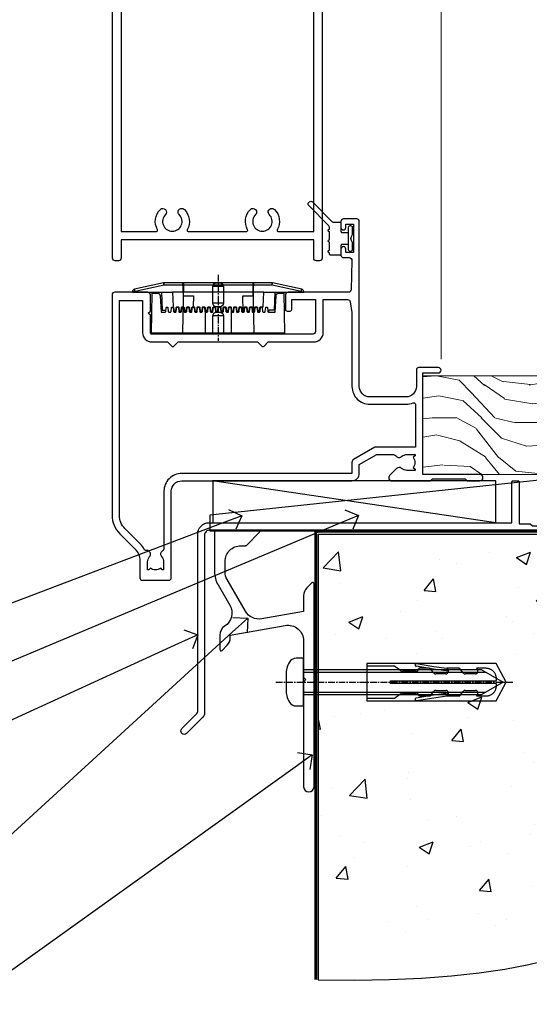
# Model space of a CAD drawing. Units: millimetres. Extents: x 1409 to 8566, y 792 to 2213.
# Drawn here: x 5737 to 5834, y 1146 to 1334 of the extents above; entities that cross this region are included whole.
import ezdxf
from ezdxf import colors
from ezdxf.entities.mleader import LeaderData, LeaderLine
from ezdxf.math import Vec2, Vec3

# ---------------------------------------------------------------- set-up
doc = ezdxf.new("R2010")
doc.units = ezdxf.units.MM
for name, pattern in [('CENTER', [2, 1.25, -0.25, 0.25, -0.25]), ('CENTERLINE', [2, 1.25, -0.25, 0.25, -0.25]), ('Dashed', [564.444447, 282.222223, -282.222223])]:
    doc.linetypes.add(name, pattern=pattern)
doc.layers.add('Aluminium Systems Ltd Joinery Detail', color=7, linetype='Continuous')
doc.layers.add('Aluminium Systems Ltd Notes', color=7, linetype='Continuous')
doc.styles.get("Standard").update_dxf_attribs({"font": 'arial.ttf'})

# ---------------------------------------------------------------- blocks, each defined once
blk = doc.blocks.new('JI834')
at = {"linetype": 'CENTERLINE'}
blk.add_line((0, 5.3), (0, -40.1), dxfattribs=at)
for p, q in [((-1.91, 0), (-1.91, -34.79)), ((1.91, 0), (1.91, -34.79))]:
    blk.add_line(p, q)
blk.add_lwpolyline([(4.55, 0), (4.55, 1.42, 0.269448), (3.79, 2.72, 0.057509), (2.62, 3.22, 0.072181), (2.06, 3.3), (-2.06, 3.3, 0.072181), (-2.62, 3.22, 0.057509), (-3.79, 2.72, 0.269448), (-4.55, 1.42), (-4.55, 0)], format="xyb", close=True)
blk.add_lwpolyline([(2.41, 0), (2.41, -33.92), (0, -38.1), (-2.41, -33.92), (-2.41, 0)])
blk = doc.blocks.new('Rawlplug')
at = {"linetype": 'Dashed'}
blk.add_lwpolyline([(-3.57, -12.09), (-3.57, -36.75), (0, -38.68), (3.57, -36.75), (3.57, -12.09)], close=True, dxfattribs=at)
for points in [[(-3.07, -12.09), (-3.07, -17.36), (-2.17, -18.56, -0.162386), (-2.07, -18.86), (-2.07, -21.47, -0.414214), (-2.57, -21.97), (-2.64, -21.97), (-2.64, -23.94, 0.236093), (-2.44, -24.34), (-1.78, -24.83, -0.236093), (-1.58, -25.23), (-1.58, -27.15, -0.618001), (-2.38, -27.55), (-2.64, -27.36), (-2.64, -29.58, 0.236093), (-2.44, -29.98), (-1.78, -30.47, -0.236093), (-1.58, -30.87), (-1.58, -32.79, -0.618001), (-2.38, -33.19), (-2.64, -32.99), (-2.64, -34.82, 0.472976), (-0.25, -36.78), (-0.25, -16.59), (0.25, -16.59), (0.25, -36.78, 0.472976), (2.64, -34.82), (2.64, -32.99), (2.38, -33.19, -0.618001), (1.58, -32.79), (1.58, -30.87, -0.236093), (1.78, -30.47), (2.44, -29.98, 0.236093), (2.64, -29.58), (2.64, -27.36), (2.38, -27.55, -0.618001), (1.58, -27.15), (1.58, -25.23, -0.236093), (1.78, -24.83), (2.44, -24.34, 0.236093), (2.64, -23.94), (2.64, -21.97), (2.57, -21.97, -0.414214), (2.07, -21.47), (2.07, -18.86, -0.162386), (2.17, -18.56), (3.07, -17.36), (3.07, -12.09)], [(-2.09, -27.65), (-2.5, -24.81), (-3.04, -21.5, 1), (-3.53, -21.58), (-2.99, -24.88), (-2.64, -27.36)], [(2.09, -27.65), (2.5, -24.81), (3.04, -21.5, -1), (3.53, -21.58), (2.99, -24.88), (2.64, -27.36)]]:
    blk.add_lwpolyline(points, format="xyb", dxfattribs=at)
blk.add_blockref('JI834', (0, 0))
blk = doc.blocks.new('00470-60129')
at = {"flags": 128}
blk.add_lwpolyline([(17.06, 21.1, 0.198912), (17, 20.96), (17, 1, 1), (19, 1), (19, 39.75, 0.668179), (18.57, 39.92), (17.59, 38.94, 0.198912), (17, 37.52), (17, 34.45), (9.01, 33.04, -0.315299), (5.89, 34.49), (2.4, 40.53, -0.131652), (2, 42.03), (2, 44, -0.414214), (5, 47), (5.9, 47, 0.198912), (6.07, 47.07), (8.57, 49.57, 0.668179), (8.4, 50), (0.2, 50, 0.414214), (0, 49.8), (0, 42.03, 0.131652), (0.67, 39.53), (2.9, 35.66, -0.400906), (1.92, 31.63, 0.255755), (1, 29.95), (1, 27.2, 0.668179), (1.43, 27.02), (2.41, 28.01, 0.198912), (3, 29.42), (3, 29.95), (13.48, 31.79, -0.466308), (17, 28.84), (17, 21.92, 0.198912), (17.06, 21.78), (17.4, 21.44)], format="xyb", close=True, dxfattribs=at)
blk = doc.blocks.new('Rusticated Weatherboard DF Concrete Floor Sill Residential')
at = {"layer": 'Aluminium Systems Ltd Joinery Detail'}
blk.add_blockref('00470-60129', (22.46, -38.12), dxfattribs=at)
at = {"layer": 'Aluminium Systems Ltd Joinery Detail', "rotation": 90}
blk.add_blockref('Rawlplug', (39.46, -17.16), dxfattribs=at)
blk = doc.blocks.new('_Open90')
at = {"color": 0, "linetype": 'ByBlock', "lineweight": -2}
for p, q in [((-0.5, 0.5), (0, 0)), ((0, 0), (-1, 0)), ((0, 0), (-0.5, -0.5))]:
    blk.add_line(p, q, dxfattribs=at)
blk = doc.blocks.new('Soffit Bead')
for points in [[(-4.72, 0), (-18, 0), (-18, -18), (0, -18), (0, -3.54), (-4.72, 0)], [(-4.72, 0), (-12, 0)], [(0, -12), (0, -3.54)]]:
    blk.add_lwpolyline(points)
for centre, radius, start, end in [((2.06, 3.9), 19.11, 191.7794, 263.8215), ((3.68, 7.45), 16.79, 206.345, 257.3246), ((-2.86, -4.04), 15.93, 198.1551, 241.2344)]:
    blk.add_arc(centre, radius, start, end)
blk = doc.blocks.new('6.5x75 Hammer Screw')
for p, q in [((-3.85, 4.15), (3.85, 4.15)), ((3.85, 4.15), (3.23, 4.15)), ((-6.95, 0), (-6.95, 1.5)), ((-6.95, 0), (6.95, 0)), ((-3.22, -48), (-3.22, 0)), ((3.22, -48), (3.22, 0)), ((6.95, 0), (6.95, 1.5)), ((0.22, -48), (-0.22, -48)), ((-1.41, -69.3), (1.38, -69.03)), ((-1.3, -68.2), (1.27, -67.95)), ((-1.61, -71.19), (1.58, -70.89)), ((-1.51, -70.25), (1.48, -69.97)), ((-1.81, -72.9), (1.77, -72.56)), ((-1.71, -72.08), (1.67, -71.76)), ((-2, -74.5), (1.95, -74.12)), ((-2, -74.5), (-2, -75.45)), ((-1.9, -73.68), (1.86, -73.32)), ((2, -74.5), (2, -75.45)), ((-5.22, -76), (-2.25, -76.4)), ((2.25, -76.4), (5.22, -76))]:
    blk.add_line(p, q)
for centre, radius, start, end in [((-2.65, -0.4), 4.7, 104.823, 156.2272), ((2.65, -0.4), 4.7, 23.7728, 75.177), ((-229.88, -45.88), 226.67, 352.3642, 359.4645), ((-229.88, -45.88), 229.67, 352.3642, 359.4715), ((229.88, -45.88), 229.67, 180.5285, 187.6358), ((229.88, -45.88), 226.67, 180.5355, 187.6358), ((-2.37, -73.32), 0.546, 331.4544, 14.7898), ((2.32, -72.95), 0.546, 164.5946, 208.9721), ((-2.37, -74.09), 0.546, 312.1884, 33.6736), ((2.32, -73.72), 0.546, 146.1373, 227.8116)]:
    blk.add_arc(centre, radius, start, end)
blk.add_ellipse((0, -75.45), major_axis=(0, -5.4), ratio=0.37037, start_param=4.712389, end_param=7.853982)
blk = doc.blocks.new('J304-21910')
blk.add_lwpolyline([(1.11, 0.19, -1), (0.19, 1.11), (3.08, 4, 0.198912), (3.22, 4.35), (3.22, 38.22, -0.414214), (5.42, 40.42), (63.22, 40.42), (63.22, 48.22, -0.414214), (63.42, 48.42), (64.42, 48.42, -0.414214), (64.62, 48.22), (64.62, 40.22), (66.72, 40.22), (67.12, 39.82), (73.32, 39.82), (73.72, 40.22), (74.62, 40.22, -1), (74.62, 39.02), (5.52, 39.02, 0.414214), (4.52, 38.02), (4.52, 4.02, -0.198912), (4.23, 3.31)], format="xyb", close=True)
blk = doc.blocks.new('Rusticated Weatherboard DF Residentiall Floor Liner')
at = {"layer": 'Aluminium Systems Ltd Joinery Detail', "lineweight": 5}
h = blk.add_hatch(dxfattribs=at)
h.set_pattern_fill('WOOD-3', color=256, scale=97.5, angle=30, style=0, pattern_type=2)
h.set_pattern_definition([(4.7636, (412.314, -7164.265), (-330.0000284, -29.999746), [3.61248, -357.63537]), (348.6901, (415.914, -7163.965), (120.0000226, -29.999929), [4.58913, -148.38147]), (315, (420.414, -7164.865), (-3e-14, -30.00001), [3.39411, -39.03228]), (313.1524, (422.8139, -7167.2649), (420.00008502, -449.99992613), [6.57951, -651.37185]), (347.0054, (427.3139, -7172.065), (-270.000023, 59.9999273), [4.00251, -396.24741]), (360, (431.214, -7172.965), (30, -30), [7.5, -22.5]), (9.4623, (438.714, -7172.965), (-150.0000232, -29.9999442), [3.64965, -178.83321]), (5.7106, (412.314, -7172.365), (-269.9999827, -30.0000394), [3.01497, -298.48131]), (360, (415.314, -7172.065), (30, -30), [4.5, -25.5]), (331.6992, (419.8139, -7172.065), (329.9998536, -180.0002662), [4.42944, -438.51525]), (307.875, (423.714, -7174.165), (-120.0000559, 149.999973), [6.84105, -335.21157]), (320.7106, (427.9139, -7179.565), (180.0000192, -149.99998896), [4.26381, -422.11632]), (353.6598, (431.214, -7182.265), (239.9999821, -30.0000474), [5.43324, -266.22831]), (11.8887, (436.6139, -7182.8649), (-419.99991903, -90.00031606), [5.82495, -576.66969]), (6.7098, (412.3139, -7181.6649), (270.00002993, 29.99981644), [5.13516, -508.3821]), (356.6335, (417.4139, -7181.0649), (479.99997966, -30.0003289), [5.10882, -505.77279]), (326.3099, (422.514, -7181.365), (-59.999987, 30.00004), [5.40834, -102.75822]), (312.5104, (427.0139, -7184.365), (299.99972155, -330.0002602), [4.88364, -483.48096]), (345.0686, (430.3139, -7187.965), (330.00001605, -89.9999086), [4.65726, -461.06799]), (360, (434.814, -7189.165), (30, -30), [3.6, -26.4]), (12.9946, (438.4139, -7189.165), (270.000023, 59.9999273), [4.00251, -396.24741]), (360, (421.614, -7159.165), (30, -30), [0, -30]), (136.8476, (425.8139, -7163.6649), (449.99992613, -420.00008502), [6.57951, -651.37185]), (153.4349, (421.014, -7189.165), (-29.999975, 30.00004), [2.68329, -64.39875]), (171.8699, (418.614, -7187.965), (-179.9999933, 29.9999807), [4.24263, -207.88938]), (203.1986, (414.414, -7187.365), (-149.999992, -60.0000398), [2.28474, -226.18845]), (333.4349, (425.814, -7163.665), (29.999975, -30.00004), [3.35409, -63.72795]), (353.2902, (428.8139, -7165.1649), (-270.00002993, 29.99981644), [5.13516, -508.3821]), (10.1247, (433.9139, -7165.7649), (509.99996369, 90.00025766), [8.53287, -844.75488]), (10.3048, (412.314, -7160.965), (180.0000288, 29.9998463), [3.35409, -332.05608]), (344.4759, (415.6139, -7160.3649), (-330.00003074, 89.99993333), [5.60445, -554.84178]), (317.1211, (421.0139, -7161.8649), (-390.0000238, 359.9999926), [5.7315, -567.41769]), (325.3048, (425.2139, -7165.765), (299.99982777, -210.0002583), [4.74342, -469.59822]), (350.5377, (429.114, -7168.465), (150.0000232, -29.9999442), [5.47449, -177.0084]), (6.5819, (434.5139, -7169.3649), (-510.00004314, -59.99960101), [7.85175, -777.3234]), (8.1301, (412.314, -7168.465), (-179.9999933, -29.9999807), [4.24263, -207.88938]), (348.6901, (416.514, -7167.865), (120.0000226, -29.999929), [4.58913, -148.38147]), (317.4896, (421.0139, -7168.765), (-330.0002602, 299.99972155), [4.88364, -483.48096]), (315, (424.614, -7172.065), (-3e-14, -30.00001), [5.51544, -36.91098]), (342.646, (428.5139, -7175.965), (-390.00006057, 119.99983507), [5.02893, -497.86272]), (3.3665, (433.3139, -7177.4649), (-479.99997966, -30.0003289), [5.10882, -505.77279]), (17.1027, (438.4139, -7177.165), (300.0000519, 89.9998648), [4.08045, -403.96368]), (8.7462, (412.3139, -7175.965), (209.9999801, 30.0001259), [3.94587, -390.64251]), (345.0686, (416.2139, -7175.365), (330.00001605, -89.9999086), [4.65726, -461.06799]), (327.9946, (420.714, -7176.565), (-149.9999683, 90.0000332), [5.6604, -277.35906]), (310.1009, (425.5139, -7179.5649), (-329.9999418, 390.00005789), [7.45185, -737.7327]), (344.0546, (430.314, -7185.265), (-120.0000038, 29.9999967), [4.36806, -214.03524]), (6.009, (434.5139, -7186.4649), (299.99999253, 29.99997952), [5.7315, -567.41769]), (23.1986, (440.214, -7185.865), (149.999992, 60.0000398), [2.28474, -226.18845]), (9.4623, (412.314, -7184.965), (-150.0000232, -29.9999442), [3.64965, -178.83321]), (349.992, (415.9139, -7184.3649), (329.99998664, -60.00010416), [5.17881, -512.7015]), (322.5946, (421.0139, -7185.2649), (389.99977395, -300.00029858), [6.42027, -635.60775]), (330.9454, (426.114, -7159.165), (210.0000115, -120.0000008), [3.08868, -305.78022]), (349.2157, (428.8139, -7160.6649), (-479.9999851, 90.0000165), [6.41328, -634.91349]), (7.125, (435.114, -7161.865), (-210.0000114, -29.9999485), [7.25604, -234.6117])])
h.paths.add_polyline_path([(10.37, 10.49), (8.5, 12.26), (-79.8, 12.26), (-79.8, -6.61), (9.94, -6.61), (10.37, -6.19)])
at = {"layer": 'Aluminium Systems Ltd Joinery Detail', "linetype": 'Dashed'}
h = blk.add_hatch(dxfattribs=at)
h.set_pattern_fill('HONEY', color=256, scale=0.22)
h.set_pattern_definition([(0, (-60.00244, 7.57314), (1.04775, 0.604919), [0.6985, -1.397]), (120, (-60.00244, 7.57314), (-1.04775, 0.604919), [0.6985, -1.397]), (60, (-60.00244, 7.57314), (2e-09, 1.2098375), [-1.397, 0.6985])])
h.paths.add_polyline_path([(-38.79, -12.79, 0.965102), (-28.8, -12.44, 0.965102), (-38.79, -12.08)])
h = blk.add_hatch(dxfattribs=at)
h.set_pattern_fill('ANSI37', color=256)
h.set_pattern_definition([(45, (-60.0024, 7.573), (-2.24506, 2.24506), []), (135, (-60.0024, 7.573), (-2.24506, -2.24506), [])])
h.paths.add_polyline_path([(-16.57, -17.44, 1), (-16.57, -7.44), (-33.59, -7.44, -1), (-33.59, -17.44)])
at = {"layer": 'Aluminium Systems Ltd Joinery Detail', "lineweight": 5}
blk.add_line((-50.55, -17.88, 1), (-38.79, -6.8, 1), dxfattribs=at)
at = {"layer": 'Aluminium Systems Ltd Joinery Detail', "linetype": 'Dashed'}
for p, q in [((-16.57, -7.44, 1), (-33.59, -7.44, 1)), ((-65.84, -15.81), (-119.91, -7.81)), ((-16.57, -17.44, 1), (-33.59, -17.44, 1))]:
    blk.add_line(p, q, dxfattribs=at)
at = {"layer": 'Aluminium Systems Ltd Joinery Detail', "lineweight": 5}
blk.add_lwpolyline([(9.94, -6.61), (9.94, -6.61), (9.94, -6.61), (9.94, -6.61), (9.94, -6.61), (-79.8, -6.61), (-79.8, 12.26), (8.5, 12.26), (10.37, 10.49), (10.37, -6.19)], close=True, dxfattribs=at)
at = {"layer": 'Aluminium Systems Ltd Joinery Detail', "linetype": 'Dashed'}
for points in [[(-120.43, -14.36), (-120.43, -17.36), (-54.43, -17.36), (-54.43, -7.36)], [(-119.85, -15.81), (-65.84, -15.81), (-65.84, -7.81), (-119.85, -7.81)]]:
    blk.add_lwpolyline(points, close=True, dxfattribs=at)
at = {"layer": 'Aluminium Systems Ltd Joinery Detail', "lineweight": 5, "elevation": 1}
blk.add_lwpolyline([(-50.55, -17.88), (-38.79, -17.88), (-38.79, -6.8), (-50.55, -6.8)], close=True, dxfattribs=at)
at = {"layer": 'Aluminium Systems Ltd Joinery Detail', "linetype": 'Dashed'}
blk.add_circle((-33.8, -12.44, 1), 5, dxfattribs=at)
for centre in [(-33.59, -12.44, 1), (-16.57, -12.44, 1)]:
    blk.add_arc(centre, 5, 270, 90, dxfattribs=at)
at = {"layer": 'Aluminium Systems Ltd Joinery Detail'}
blk.add_blockref('6.5x75 Hammer Screw', (-44.82, 7.94), dxfattribs=at)
at = {"layer": 'Aluminium Systems Ltd Joinery Detail', "rotation": 180}
blk.add_blockref('Soffit Bead', (10.78, -17.34), dxfattribs=at)
at = {"layer": 'Aluminium Systems Ltd Joinery Detail', "linetype": 'Dashed'}
blk.add_blockref('J304-21910', (-125.98, -56.23), dxfattribs=at)
blk = doc.blocks.new('PE001')
at = {"color": 8, "linetype": 'CENTER'}
blk.add_line((0, 30.7), (0, 18.1), dxfattribs=at)
at = {"color": 8}
for p, q in [((-10.3, 28.72), (-10.4, 29.19)), ((-10.3, 28.72), (-10.3, 29.2)), ((1, 28.5), (-1, 28.5)), ((10.3, 28.72), (10.3, 29.2)), ((10.3, 28.72), (10.4, 29.19)), ((-15.87, 27.5), (-16.35, 27.5)), ((-15.86, 27.51), (-15.96, 27.99)), ((8.7, 27.4), (-8.7, 27.4)), ((15.86, 27.51), (15.96, 27.99)), ((15.87, 27.5), (16.35, 27.5)), ((1, 25.3), (-1, 25.3)), ((1, 22.9), (-1, 22.9))]:
    blk.add_line(p, q, dxfattribs=at)
at = {"color": 8, "linetype": 'Dashed'}
for p, q in [((-6.63, 29.2), (-6.8, 19.6)), ((6.63, 29.2), (6.8, 19.6)), ((-2.5, 23.66), (-2.5, 19.6)), ((2.5, 23.66), (2.5, 19.6))]:
    blk.add_line(p, q, dxfattribs=at)
at = {"color": 8}
for points in [[(-8.7, 27.4), (-8.6, 24.6), (-8.59, 24.6, -0.385314), (-8.49, 24.51), (-8.41, 23.74, 0.385314), (-8.31, 23.65), (-8.19, 23.65, 0.385236), (-8.09, 23.74), (-8.01, 24.51, -0.385314), (-7.91, 24.6), (-7.59, 24.6, -0.385314), (-7.49, 24.51), (-7.41, 23.74, 0.385314), (-7.31, 23.65), (-7.19, 23.65, 0.385236), (-7.09, 23.74), (-7.01, 24.51, -0.385314), (-6.91, 24.6), (-6.59, 24.6, -0.385314), (-6.49, 24.51), (-6.41, 23.74, 0.385314), (-6.31, 23.65), (-6.19, 23.65, 0.385236), (-6.09, 23.74), (-6.01, 24.51, -0.385314), (-5.91, 24.6), (-5.59, 24.6, -0.385314), (-5.49, 24.51), (-5.41, 23.74, 0.385314), (-5.31, 23.65), (-5.19, 23.65, 0.385236), (-5.09, 23.74), (-5.01, 24.51, -0.385314), (-4.91, 24.6), (-4.59, 24.6, -0.385314), (-4.49, 24.51), (-4.41, 23.74, 0.385314), (-4.31, 23.65), (-4.19, 23.65, 0.385236), (-4.09, 23.74), (-4.01, 24.51, -0.385314), (-3.91, 24.6), (-3.59, 24.6, -0.385314), (-3.49, 24.51), (-3.41, 23.74, 0.385314), (-3.31, 23.65), (-3.19, 23.65, 0.385236), (-3.09, 23.74), (-3.01, 24.51, -0.385314), (-2.91, 24.6), (-2.59, 24.6, -0.385314), (-2.49, 24.51), (-2.41, 23.74, 0.385314), (-2.31, 23.65), (-2.19, 23.65, 0.385236), (-2.09, 23.74), (-2.01, 24.51, -0.385314), (-1.91, 24.6), (-1.59, 24.6, -0.385314), (-1.49, 24.51), (-1.41, 23.74, 0.385314), (-1.31, 23.65), (-1.19, 23.65, 0.385236), (-1.09, 23.74), (-1.01, 24.51, -0.385314), (-0.91, 24.6), (-0.59, 24.6, -0.385314), (-0.49, 24.51), (-0.41, 23.74, 0.385314), (-0.31, 23.65), (-0.19, 23.65, 0.385236), (-0.09, 23.74), (-0.01, 24.51, -0.385314), (0.09, 24.6), (0.41, 24.6, -0.385314), (0.51, 24.51), (0.59, 23.74, 0.385314), (0.69, 23.65), (0.81, 23.65, 0.385236), (0.91, 23.74), (0.99, 24.51, -0.385314), (1.09, 24.6), (1.41, 24.6, -0.385314), (1.51, 24.51), (1.59, 23.74, 0.385314), (1.69, 23.65), (1.81, 23.65, 0.385236), (1.91, 23.74), (1.99, 24.51, -0.385314), (2.09, 24.6), (2.41, 24.6, -0.385314), (2.51, 24.51), (2.59, 23.74, 0.385314), (2.69, 23.65), (2.81, 23.65, 0.385236), (2.91, 23.74), (2.99, 24.51, -0.385314), (3.09, 24.6), (3.41, 24.6, -0.385314), (3.51, 24.51), (3.59, 23.74, 0.385314), (3.69, 23.65), (3.81, 23.65, 0.385236), (3.91, 23.74), (3.99, 24.51, -0.385314), (4.09, 24.6), (4.41, 24.6, -0.385314), (4.51, 24.51), (4.59, 23.74, 0.385314), (4.69, 23.65), (4.81, 23.65, 0.385236), (4.91, 23.74), (4.99, 24.51, -0.385314), (5.09, 24.6), (5.41, 24.6, -0.385314), (5.51, 24.51), (5.59, 23.74, 0.385314), (5.69, 23.65), (5.81, 23.65, 0.385236), (5.91, 23.74), (5.99, 24.51, -0.385314), (6.09, 24.6), (6.41, 24.6, -0.385314), (6.51, 24.51), (6.59, 23.74, 0.385314), (6.69, 23.65), (6.81, 23.65, 0.385236), (6.91, 23.74), (6.99, 24.51, -0.385314), (7.09, 24.6), (7.41, 24.6, -0.385314), (7.51, 24.51), (7.59, 23.74, 0.385314), (7.69, 23.65), (7.81, 23.65, 0.385236), (7.91, 23.74), (7.99, 24.51, -0.385313), (8.09, 24.6), (8.6, 24.6), (8.7, 27.4), (16.35, 27.4), (16.35, 27.5, 0.353013), (15.96, 27.99), (10.4, 29.19, 0.053393), (10.3, 29.2), (-10.3, 29.2, 0.053393), (-10.4, 29.19), (-15.96, 27.99, 0.353013), (-16.35, 27.5), (-16.35, 27.4), (-8.7, 27.4)], [(-1, 25.3), (-1, 28.5, -0.414214), (-0.3, 29.2), (0.3, 29.2, -0.414214), (1, 28.5), (1, 25.3, -0.414214), (0.3, 24.6), (-0.3, 24.6, -0.414214)], [(-4.91, 24.46, -0.385314), (-4.81, 24.55), (-4.69, 24.55, -0.385314), (-4.59, 24.46), (-4.51, 23.69, 0.385314), (-4.41, 23.6), (-4.09, 23.6, 0.385314), (-3.99, 23.69), (-3.91, 24.46, -0.385314), (-3.81, 24.55), (-3.69, 24.55, -0.385314), (-3.59, 24.46), (-3.51, 23.69, 0.385314), (-3.41, 23.6), (-3.09, 23.6, 0.385314), (-2.99, 23.69), (-2.91, 24.46, -0.385314), (-2.81, 24.55), (-2.69, 24.55, -0.385314), (-2.59, 24.46), (-2.51, 23.69, 0.385314), (-2.41, 23.6), (-2.09, 23.6, 0.385314), (-1.99, 23.69), (-1.91, 24.46, -0.385314), (-1.81, 24.55), (-1.69, 24.55, -0.385314), (-1.59, 24.46), (-1.51, 23.69, 0.385314), (-1.41, 23.6), (-1.09, 23.6, 0.385314), (-0.99, 23.69), (-0.91, 24.46, -0.385314), (-0.81, 24.55), (-0.69, 24.55, -0.385314), (-0.59, 24.46), (-0.51, 23.69, 0.385314), (-0.41, 23.6), (-0.09, 23.6, 0.385314), (0.01, 23.69), (0.09, 24.46, -0.385314), (0.19, 24.55), (0.31, 24.55, -0.385314), (0.41, 24.46), (0.49, 23.69, 0.385314), (0.59, 23.6), (0.91, 23.6, 0.385314), (1.01, 23.69), (1.09, 24.46, -0.385314), (1.19, 24.55), (1.31, 24.55, -0.385314), (1.41, 24.46), (1.49, 23.69, 0.385314), (1.59, 23.6), (1.91, 23.6, 0.385314), (2.01, 23.69), (2.09, 24.46, -0.385314), (2.19, 24.55), (2.31, 24.55, -0.385314), (2.41, 24.46), (2.49, 23.69, 0.385314), (2.59, 23.6), (2.91, 23.6, 0.385314), (3.01, 23.69), (3.09, 24.46, -0.385314), (3.19, 24.55), (3.31, 24.55, -0.385314), (3.41, 24.46), (3.49, 23.69, 0.385314), (3.59, 23.6), (3.91, 23.6, 0.385314), (4.01, 23.69), (4.09, 24.46, -0.385314), (4.19, 24.55), (4.31, 24.55, -0.385314), (4.41, 24.46), (4.49, 23.69, 0.385314), (4.59, 23.6), (4.91, 23.6, 0.385314), (5.01, 23.69), (5.09, 24.46, -0.385314), (5.19, 24.55), (5.31, 24.55, -0.385314), (5.41, 24.46), (5.49, 23.69, 0.385314), (5.59, 23.6), (5.91, 23.6, 0.385314), (6.01, 23.69), (6.09, 24.46, -0.385314), (6.19, 24.55), (6.31, 24.55, -0.385314), (6.41, 24.46), (6.49, 23.69, 0.385314), (6.59, 23.6), (6.91, 23.6, 0.385314), (7.01, 23.69), (7.09, 24.46, -0.385314), (7.19, 24.55), (7.31, 24.55, -0.385314), (7.41, 24.46), (7.49, 23.69, 0.385314), (7.59, 23.6), (7.91, 23.6, 0.385314), (8.01, 23.69), (8.09, 24.46, -0.385314), (8.19, 24.55), (8.31, 24.55, -0.385314), (8.41, 24.46), (8.49, 23.69, 0.385314), (8.59, 23.6), (8.91, 23.6, 0.385314), (9.01, 23.69), (9.09, 24.46, -0.385314), (9.19, 24.55), (9.31, 24.55, -0.385314), (9.41, 24.46), (9.49, 23.69, 0.385314), (9.59, 23.6), (10.9, 23.6), (11.06, 26.73, -0.39896), (11.56, 27.2), (12.57, 27.2), (12.7, 19.6), (-12.7, 19.6), (-12.57, 27.2), (-11.56, 27.2, -0.39896), (-11.06, 26.73), (-10.9, 23.6), (-10.09, 23.6, 0.385314), (-9.99, 23.69), (-9.91, 24.46, -0.385314), (-9.81, 24.55), (-9.69, 24.55, -0.385314), (-9.59, 24.46), (-9.51, 23.69, 0.385314), (-9.41, 23.6), (-9.09, 23.6, 0.385314), (-8.99, 23.69), (-8.91, 24.46, -0.385314), (-8.81, 24.55), (-8.69, 24.55, -0.385314), (-8.59, 24.46), (-8.51, 23.69, 0.385314), (-8.41, 23.6), (-8.09, 23.6, 0.385314), (-7.99, 23.69), (-7.91, 24.46, -0.385314), (-7.81, 24.55), (-7.69, 24.55, -0.385314), (-7.59, 24.46), (-7.51, 23.69, 0.385314), (-7.41, 23.6), (-7.09, 23.6, 0.385314), (-6.99, 23.69), (-6.91, 24.46, -0.385314), (-6.81, 24.55), (-6.69, 24.55, -0.385314), (-6.59, 24.46), (-6.51, 23.69, 0.385314), (-6.41, 23.6), (-6.09, 23.6, 0.385314), (-5.99, 23.69), (-5.91, 24.46, -0.385314), (-5.81, 24.55), (-5.69, 24.55, -0.385314), (-5.59, 24.46), (-5.51, 23.69, 0.385314), (-5.41, 23.6), (-5.09, 23.6, 0.385314), (-4.99, 23.69)]]:
    blk.add_lwpolyline(points, format="xyb", close=True, dxfattribs=at)
for points in [[(15.87, 27.4), (15.87, 27.5, 0.353013), (15.86, 27.51), (10.3, 28.72, 0.053393), (10.3, 28.72), (-10.3, 28.72, 0.053393), (-10.3, 28.72), (-15.86, 27.51, 0.353013), (-15.87, 27.5), (-15.87, 27.4)], [(-1, 19.6), (-1, 22.9, -0.414214), (-0.3, 23.6), (0.3, 23.6, -0.414214), (1, 22.9), (1, 19.6)]]:
    blk.add_lwpolyline(points, format="xyb", dxfattribs=at)
at = {"color": 8, "linetype": 'Dashed'}
for points in [[(-6.79, 29.2), (-6.7, 26.7), (-4.7, 26.7), (-4.77, 24.6)], [(4.81, 23.65), (4.7, 26.7), (6.7, 26.7), (6.79, 29.2)]]:
    blk.add_lwpolyline(points, dxfattribs=at)
at = {"color": 8}
for points in [[(-10.83, 27.4), (-10.71, 24), (-9.96, 24)], [(10.83, 27.4), (10.71, 24), (9.66, 24), (9.64, 23.6)]]:
    blk.add_lwpolyline(points, dxfattribs=at)
blk = doc.blocks.new('F112-21142')
at = {"flags": 128}
for points in [[(67.4, 19.4), (67.8, 19), (70.2, 19, 1), (70.2, 20.2), (59.3, 20.2), (59.3, 39.6), (62.3, 39.6, 1), (62.3, 40.6), (58.5, 40.6, 0.414214), (58.1, 40.2), (58.1, 37, -0.414214), (56.1, 35), (49.2, 35, -0.414214), (47.2, 37), (47.2, 68.5, 0.414214), (46.7, 69), (44.2, 69, 0.414214), (43.7, 68.5), (43.7, 67.35, 1), (44.6, 67.35), (44.6, 68), (46.1, 68), (46.1, 62.6), (44.6, 62.6), (44.6, 63.25, 1), (43.7, 63.25), (43.7, 62.1, 0.414214), (44.2, 61.6), (45.28, 61.6, -0.423115), (45.78, 61.08), (45.61, 55.48, -0.405368), (45.11, 55), (33.6, 55, 0.414214), (33.1, 54.5), (33.1, 51.7, 0.414214), (33.4, 51.4), (34, 51.4, 0.414214), (34.3, 51.7), (34.3, 53.6), (38.8, 53.6), (38.8, 47.5, -0.414214), (38.3, 47), (7.6, 47, -0.414214), (7.3, 47.3), (7.3, 50.6), (6.9, 51), (7.3, 51.4), (7.3, 54.5, 0.414214), (6.8, 55), (0.5, 55, 0.414214), (0, 54.5), (0, 12.41, 0.198912), (1.46, 8.88), (4.42, 5.92, -0.198912), (5.3, 3.8), (5.3, 0.5, 0.414214), (5.8, 0), (10.8, 0, 0.414214), (11.3, 0.5), (11.3, 17, -0.414214), (13.3, 19), (45.8, 19, 0.414252), (47.2, 20.4), (47.2, 22.09), (50.55, 24.03), (53.53, 24.03, -0.215136), (54.28, 23.69, 0.417796), (55.28, 23.63, -0.185946), (56.3, 24.03), (57.83, 24.03), (57.83, 23.78), (57.47, 23.48, -0.36397), (57.47, 21.52), (57.83, 21.22), (57.83, 20.98), (56.3, 20.98, -0.185946), (55.28, 21.37, 0.39964), (54.31, 21.34), (52.99, 20.02, 0.668179), (53.42, 19), (60.8, 19), (61.2, 19.4)], [(9.83, 1.98), (9.58, 1.98), (9.28, 2.33, -0.36397), (7.32, 2.33), (7.02, 1.98), (6.78, 1.98), (6.78, 3.5, -0.185946), (7.17, 4.52, 0.674909), (6.6, 5.69, -0.291638), (6.13, 5.95, 0.070392), (5.39, 6.93), (2.45, 9.87, -0.198912), (1.4, 12.41), (1.4, 53.4), (5.8, 53.4), (5.8, 47.3, 0.414214), (7.6, 45.5), (10.58, 45.5), (11.39, 44.69, 0.414214), (11.81, 44.69), (12.62, 45.5), (27.78, 45.5), (28.59, 44.69, 0.414214), (29.01, 44.69), (29.82, 45.5), (38.5, 45.5, 0.414214), (40.3, 47.3), (40.3, 53.6), (44.97, 53.6, -0.368472), (45.47, 53.18), (45.8, 51.1), (45.8, 37, 0.414214), (49.2, 33.6), (56.1, 33.6, 0.104736), (57.48, 33.89, -0.542484), (57.9, 33.62), (57.9, 25.43), (50.17, 25.43), (46.1, 23.07, 0.267949), (45.8, 22.55), (45.8, 20.4), (13.3, 20.4, 0.414214), (9.9, 17), (9.9, 6.06, -0.280713), (9.63, 5.61, 0.492358), (9.43, 4.52, -0.185946), (9.83, 3.5)]]:
    blk.add_lwpolyline(points, format="xyb", close=True, dxfattribs=at)
blk = doc.blocks.new('C471-20683')
at = {"layer": 'Aluminium Systems Ltd Joinery Detail', "flags": 128}
for points in [[(38.5, 58), (38.5, 61), (36.9, 61, -1), (36.9, 61.8), (38.5, 61.8), (38.5, 69.5), (37, 69.5, -0.414214), (36.5, 70), (36.5, 71.3, -1), (37.4, 71.3), (37.4, 70.5), (38.9, 70.5), (38.9, 76), (37.4, 76), (37.4, 75.2, -1), (36.5, 75.2), (36.5, 76.5, -0.414214), (37, 77), (39.5, 77, -0.414214), (40, 76.5), (40, 0.5, -0.414214), (39.5, 0), (38.9, 0, -0.414214), (38.4, 0.5), (38.4, 4), (1.6, 4), (1.6, 0.5, -0.414214), (1.1, 0), (0.5, 0, -0.414214), (0, 0.5), (0, 57.5, -0.414214), (0.5, 58), (9.6, 58, -0.669065), (10.1, 56.81, 2.422599), (12.7, 56.81, -0.669065), (13.2, 58), (23.5, 58, -1), (23.5, 57), (22, 57), (22, 55.5), (26.56, 55.5), (27.86, 57.75, -0.267949), (28.29, 58)], [(38.4, 5.6), (38.4, 56.4), (28.92, 56.4), (27.91, 54.65, -0.267949), (26.61, 53.9), (21.9, 53.9, -0.414214), (20.4, 55.4), (20.4, 56.4), (14.98, 56.4, 0.471933), (14.79, 56.16, -1.214321), (8.01, 56.16, 0.471933), (7.82, 56.4), (1.6, 56.4), (1.6, 5.6), (8.4, 5.6, 0.574571), (8.57, 5.9, -0.33761), (9.11, 9.8, -1), (10.09, 8.81, 2.420133), (12.71, 8.81, -1), (13.69, 9.8, -0.33761), (14.23, 5.9, 0.574571), (14.4, 5.6), (25.6, 5.6, 0.574571), (25.77, 5.9, -0.33761), (26.31, 9.8, -1), (27.29, 8.81, 2.420133), (29.91, 8.81, -1), (30.89, 9.8, -0.33761), (31.43, 5.9, 0.574571), (31.6, 5.6)]]:
    blk.add_lwpolyline(points, format="xyb", close=True, dxfattribs=at)
blk = doc.blocks.new('DY359')
blk.add_lwpolyline([(0.2, -1.15), (-1, -1.15, 0.414214), (-1.2, -1.35), (-1.2, -2.95, -0.414214), (-1.4, -3.15), (-3.2, -3.15, -0.414214), (-3.4, -2.95), (-3.4, -2.71, -1), (-3.4, -2.21), (-3.4, -0.71, -1), (-3.4, -0.21), (-3.4, 1.29, -1), (-3.4, 1.79), (-3.4, 2.17, 0.198912), (-3.52, 2.45), (-7.36, 6.3, -0.414214), (-7.36, 6.86), (-7.22, 7, -0.414214), (-6.65, 7), (-2.86, 3.21, 0.198912), (-2.72, 3.15), (-1.2, 3.15), (-1.2, 1.35, 0.414214), (-1, 1.15), (0.2, 1.15)], format="xyb")
blk.add_lwpolyline([(1, 0.75), (1, 2.1, 0.414214), (0.7, 2.4), (0.5, 2.4, 0.414214), (0.2, 2.1), (0.2, -2.1, 0.414214), (0.5, -2.4), (0.7, -2.4, 0.414214), (1, -2.1), (1, -0.75, -0.4)], format="xyb", close=True)
blk = doc.blocks.new('Residential Hinged Door Open Out Sill DF')
at = {"layer": 'Aluminium Systems Ltd Joinery Detail', "lineweight": 5}
blk.add_line((12.76, 13.25, 1), (12.76, 172.5, 1), dxfattribs=at)
at = {"color": 0}
for name, p in [('C471-20683', (-49.94, 32.03, 1)), ('DY359', (-5.14, 36.28, 1)), ('F112-21142', (-50.04, -28.97, 1))]:
    blk.add_blockref(name, p, dxfattribs=at)
at = {"layer": 'Aluminium Systems Ltd Joinery Detail', "lineweight": 5}
blk.add_blockref('PE001', (-29.8, -1.37, 1), dxfattribs=at)
blk = doc.blocks.new('90 Concrete Sill DF')
at = {"layer": 'Aluminium Systems Ltd Joinery Detail'}
h = blk.add_hatch(dxfattribs=at)
h.set_pattern_fill('AR-CONC', color=256, scale=0.15)
h.set_pattern_definition([(50, (-5579.594, -2599.557), (27.3277, -2.39086), [2.8575, -31.4325]), (355, (-5579.594, -2599.557), (-5.28651, 28.65853), [2.286, -25.14609]), (100.45144, (-5577.317, -2599.756), (22.04119, 26.26766), [2.4285, -26.71354]), (46.1842, (-5579.594, -2591.937), (40.66186, -6.30635), [4.28625, -47.14875]), (96.63556, (-5576.206, -2592.462), (35.61062, 37.11392), [3.64275, -40.07034]), (351.18415, (-5579.594, -2591.937), (35.61062, 37.11392), [3.429, -37.71896]), (21, (-5575.784, -2593.842), (22.74216, -15.33978), [2.8575, -31.4325]), (326, (-5575.784, -2593.842), (9.2703, 27.6282), [2.286, -25.146]), (71.45144, (-5573.89, -2595.12), (32.01246, 12.28842), [2.4285, -26.71349]), (37.5, (-5579.594, -2599.557), (0.46329, 12.683256), [0, -24.8412, 0, -25.527, 0, -25.24125]), (7.5, (-5579.594, -2599.557), (10.02295, 15.027086), [0, -14.5542, 0, -24.2697, 0, -9.62025]), (327.5, (-5588.091, -2599.557), (20.33859, -0.859312), [0, -9.525, 0, -29.718, 0, -39.4335]), (317.5, (-5591.9, -2599.557), (22.219377, 3.813974), [0, -12.3825, 0, -19.7358, 0, -28.0035])])
edge = h.paths.add_edge_path()
edge.add_spline(control_points=[(2.75, -82.1), (80.14, -83.98), (74.36, -31.1), (129.08, -34.87), (132.26, -5.65), (134.82, 2.97)], knot_values=[177.537471, 177.537471, 177.537471, 177.537471, 227.455421, 263.56182, 289.18489, 289.18489, 289.18489, 289.18489], degree=3, periodic=0)
edge.add_line((134.82, 2.97), (2.75, 2.97))
edge.add_line((2.75, 2.97), (2.75, -82.1))
blk.add_line((2.75, 2.97), (2.75, -82.1), dxfattribs=at)
at = {"layer": 'Aluminium Systems Ltd Joinery Detail', "linetype": 'Dashed', "ltscale": 0.01, "const_width": 0.5, "elevation": -1}
blk.add_lwpolyline([(2.25, -82.1), (2.25, 3.47), (133.23, 3.47)], dxfattribs=at)
at = {"layer": 'Aluminium Systems Ltd Joinery Detail', "elevation": -1}
blk.add_lwpolyline([(2.75, -82.1), (2.75, 2.97), (134.82, 2.97)], dxfattribs=at)
at = {"layer": 'Aluminium Systems Ltd Joinery Detail'}
blk.add_open_spline([(2.75, -82.1), (80.14, -83.98, -1), (74.36, -31.1, -1), (129.08, -34.87, -1), (132.26, -5.65, -1), (134.82, 2.97, -1)], degree=3, knots=[177.537471, 177.537471, 177.537471, 177.537471, 227.455421, 263.56182, 289.18489, 289.18489, 289.18489, 289.18489], dxfattribs=at)
blk = doc.blocks.new('Rusticated Weatherboard DF Window Floor Text Residential')
at = {"layer": 'Aluminium Systems Ltd Notes', "color": 3, "lineweight": 5, "ltscale": 0.12}
ml = blk.add_multileader_mtext('Standard', dxfattribs=at)
ml.set_content('FRAME PACKER', color=3)
ml.set_leader_properties(color=8)
ml.set_arrow_properties(name='OPEN90')
ml.build(insert=Vec2(0, 0))
ml.multileader.update_dxf_attribs({"text_left_attachment_type": 2, "text_right_attachment_type": 2})
ctx = ml.context
ctx.base_point, ctx.plane_origin = Vec3(5.72, 98.91), Vec3(142.91, 173.43)
ctx.left_attachment, ctx.right_attachment, ctx.text_align_type = 2, 2, 2
notes = []
notes.append((ctx, [(0, (1, 1, 0), (62.68, 98.91), (-1, 0), 9.4, [(0, [(112.07, 117.62)], 0, [])])]))
ctx.mtext.insert, ctx.mtext.width, ctx.mtext.alignment, ctx.mtext.line_spacing_style, ctx.mtext.flow_direction = Vec3(51.28, 101.57), 69.2519, 3, 2, 5
ml = blk.add_multileader_mtext('Standard', dxfattribs=at)
ml.set_content('SILL PAN END DAM', color=3)
ml.set_leader_properties(color=8)
ml.set_arrow_properties(name='OPEN90')
ml.build(insert=Vec2(0, 0))
ml.multileader.update_dxf_attribs({"text_left_attachment_type": 2, "text_right_attachment_type": 2})
ctx = ml.context
ctx.base_point, ctx.plane_origin = Vec3(-1.9, 87.58), Vec3(142.91, 162.11)
ctx.left_attachment, ctx.right_attachment, ctx.text_align_type = 2, 2, 2
notes.append((ctx, [(0, (1, 1, 0), (62.68, 87.58), (-1, 0), 9.4, [(0, [(134.32, 117.67)], 0, [])])]))
ctx.mtext.insert, ctx.mtext.width, ctx.mtext.alignment, ctx.mtext.line_spacing_style, ctx.mtext.flow_direction = Vec3(51.28, 90.25), 69.2519, 3, 2, 5
ml = blk.add_multileader_mtext('Standard', dxfattribs=at)
ml.set_content('WANZ SUPPORT BAR', color=3)
ml.set_leader_properties(color=8)
ml.set_arrow_properties(name='OPEN90')
ml.build(insert=Vec2(0, 0))
ml.multileader.update_dxf_attribs({"text_left_attachment_type": 2, "text_right_attachment_type": 2})
ctx = ml.context
ctx.base_point, ctx.plane_origin = Vec3(4.45, 51.88), Vec3(142.91, 111.37)
ctx.left_attachment, ctx.right_attachment, ctx.text_align_type = 2, 2, 2
notes.append((ctx, [(0, (1, 1, 0), (62.68, 51.88), (-1, 0), 9.4, [(0, [(113.19, 98.07)], 0, [])])]))
ctx.mtext.insert, ctx.mtext.width, ctx.mtext.alignment, ctx.mtext.line_spacing_style, ctx.mtext.flow_direction = Vec3(51.28, 57.88), 55.3107, 3, 2, 5
ml = blk.add_multileader_mtext('Standard', dxfattribs=at)
ml.set_content('WANZ SILL PAN', color=3)
ml.set_leader_properties(color=8)
ml.set_arrow_properties(name='OPEN90')
ml.build(insert=Vec2(0, 0))
ml.multileader.update_dxf_attribs({"text_left_attachment_type": 2, "text_right_attachment_type": 2})
ctx = ml.context
ctx.base_point, ctx.plane_origin = Vec3(7.27, 76.15), Vec3(142.91, 150.68)
ctx.left_attachment, ctx.right_attachment, ctx.text_align_type = 2, 2, 2
notes.append((ctx, [(0, (1, 1, 0), (62.68, 76.15), (-1, 0), 9.4, [(0, [(103.63, 94.86)], 0, [])])]))
ctx.mtext.insert, ctx.mtext.width, ctx.mtext.alignment, ctx.mtext.line_spacing_style, ctx.mtext.flow_direction = Vec3(51.28, 78.82), 69.2519, 3, 2, 5
ml = blk.add_multileader_mtext('Standard', dxfattribs=at)
ml.set_content('FLASHING TAPE', color=3)
ml.set_leader_properties(color=8)
ml.set_arrow_properties(name='OPEN90')
ml.build(insert=Vec2(0, 0))
ml.multileader.update_dxf_attribs({"text_left_attachment_type": 2, "text_right_attachment_type": 2})
ctx = ml.context
ctx.base_point, ctx.plane_origin = Vec3(5.95, 26.92), Vec3(-56.21, 4.45)
ctx.left_attachment, ctx.right_attachment, ctx.text_align_type = 2, 2, 2
notes.append((ctx, [(1, (1, 1, 0), (62.68, 26.92), (-1, 0), 9.4, [(0, [(125.48, 71.96)], 0, [])])]))
ctx.mtext.insert, ctx.mtext.width, ctx.mtext.defined_height, ctx.mtext.alignment, ctx.mtext.line_spacing_style, ctx.mtext.flow_direction = Vec3(51.28, 29.59), 57.8936, 9.45, 3, 2, 5
for ctx, leaders in notes:
    for number, flags, end, landing, length, lines in leaders:
        leader = LeaderData()
        leader.index, (leader.has_last_leader_line, leader.has_dogleg_vector, leader.attachment_direction) = number, flags
        leader.last_leader_point, leader.dogleg_vector, leader.dogleg_length = Vec3(end), Vec3(landing), length
        for number, points, colour, breaks in lines:
            line = LeaderLine()
            line.index, line.vertices, line.color, line.breaks = number, Vec3.list(points), colors.encode_raw_color(colour), breaks
            leader.lines.append(line)
        ctx.leaders.append(leader)

msp = doc.modelspace()

# ---------------------------------------------------------------- block references
at = {"layer": 'Aluminium Systems Ltd Joinery Detail'}
for name, p in [('Residential Hinged Door Open Out Sill DF', (5804.39, 1256.07, -1)), ('Rusticated Weatherboard DF Residentiall Floor Liner', (5893.45, 1253.91)), ('90 Concrete Sill DF', (5790.95, 1232.96))]:
    msp.add_blockref(name, p, dxfattribs=at)
at = {"layer": 'Aluminium Systems Ltd Joinery Detail', "linetype": 'Dashed'}
msp.add_blockref('Rusticated Weatherboard DF Concrete Floor Sill Residential', (5751.45, 1224.82), dxfattribs=at)
at = {"layer": 'Aluminium Systems Ltd Notes', "color": 3}
msp.add_blockref('Rusticated Weatherboard DF Window Floor Text Residential', (5667.06, 1121.82), dxfattribs=at)

doc.saveas('drawing.dxf')
